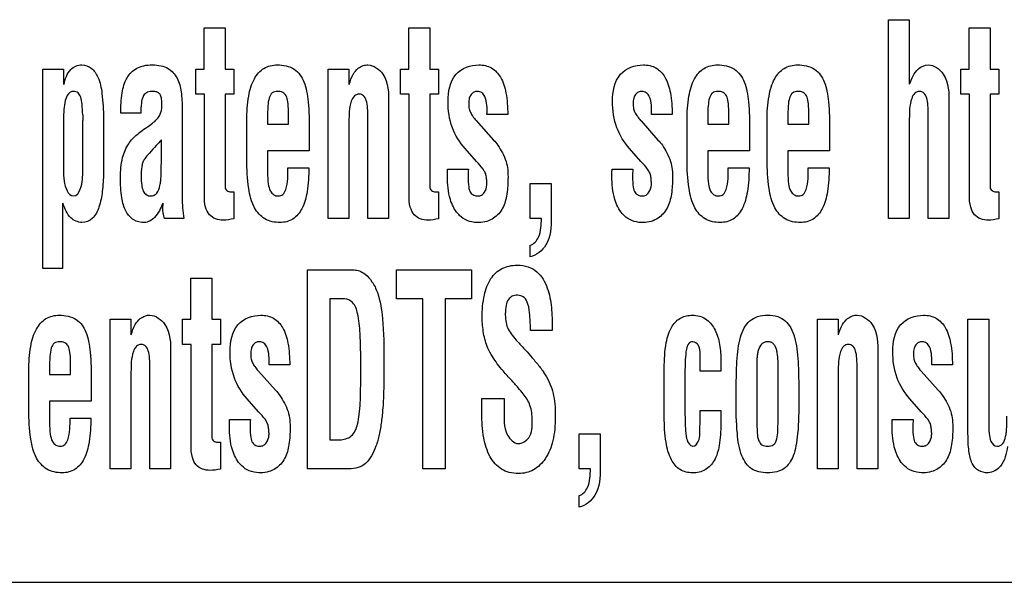
# Model space of a CAD drawing. Units: millimetres. Extents: x 0 to 594, y 0 to 420.
# Drawn here: x 419 to 421, y 177 to 178 of the extents above; entities that cross this region are included whole.
import ezdxf

# ---------------------------------------------------------------- set-up
doc = ezdxf.new("R2010")
doc.units = ezdxf.units.MM
doc.header["$LTSCALE"] = 32.67
doc.layers.add('3_ALL_AXES', color=7, linetype='CONTINUOUS')
doc.layers.add('7_ALL_FEATURES', color=7, linetype='CONTINUOUS')

msp = doc.modelspace()

# ---------------------------------------------------------------- linework, layer by layer
at = {"layer": '3_ALL_AXES', "color": 7, "linetype": 'Continuous'}
for p, q in [((421.0447, 177.4316), (421.0447, 177.8443)), ((421.0447, 177.8443), (421.0877, 177.8443)), ((421.0877, 177.8443), (421.0877, 177.7103)), ((419.6226, 177.7419), (419.6226, 177.8272)), ((419.6226, 177.8272), (419.6659, 177.8272)), ((419.6659, 177.8272), (419.6659, 177.7419)), ((420.0478, 177.7419), (420.0478, 177.8272)), ((420.0478, 177.8272), (420.0912, 177.8272)), ((420.0912, 177.8272), (420.0912, 177.7419)), ((421.2121, 177.7419), (421.2121, 177.8272)), ((421.2121, 177.8272), (421.2555, 177.8272)), ((421.2555, 177.8272), (421.2555, 177.7419)), ((419.2873, 177.3277), (419.2873, 177.7419)), ((419.2873, 177.7419), (419.3303, 177.7419)), ((419.3303, 177.7419), (419.3303, 177.7094)), ((419.6053, 177.6896), (419.6053, 177.7419)), ((419.6053, 177.7419), (419.6226, 177.7419)), ((419.6659, 177.7419), (419.6842, 177.7419)), ((419.6842, 177.7419), (419.6842, 177.6896)), ((419.8804, 177.4316), (419.8804, 177.7419)), ((419.8804, 177.7419), (419.9234, 177.7419)), ((419.9234, 177.7419), (419.9234, 177.71)), ((420.0306, 177.6896), (420.0306, 177.7419)), ((420.0306, 177.7419), (420.0478, 177.7419)), ((420.0912, 177.7419), (420.1095, 177.7419)), ((420.1095, 177.7419), (420.1095, 177.6896)), ((421.1949, 177.6896), (421.1949, 177.7419)), ((421.1949, 177.7419), (421.2121, 177.7419)), ((421.2555, 177.7419), (421.2738, 177.7419)), ((421.2738, 177.7419), (421.2738, 177.6896)), ((419.6229, 177.6896), (419.6053, 177.6896)), ((419.6229, 177.4797), (419.6229, 177.6896)), ((419.6659, 177.6896), (419.6659, 177.4977)), ((419.6842, 177.6896), (419.6659, 177.6896)), ((420.0482, 177.6896), (420.0306, 177.6896)), ((420.0482, 177.4797), (420.0482, 177.6896)), ((420.0912, 177.6896), (420.0912, 177.4977)), ((420.1095, 177.6896), (420.0912, 177.6896)), ((421.2125, 177.6896), (421.1949, 177.6896)), ((421.2125, 177.4797), (421.2125, 177.6896)), ((421.2555, 177.6896), (421.2555, 177.4977)), ((421.2738, 177.6896), (421.2555, 177.6896)), ((419.5769, 177.6585), (419.5769, 177.4751)), ((420.0058, 177.6712), (420.0058, 177.4316)), ((421.1701, 177.6712), (421.1701, 177.4316)), ((419.4134, 177.6391), (419.4134, 177.5267)), ((419.4909, 177.6502), (419.4494, 177.6502)), ((419.7541, 177.6398), (419.7541, 177.6272)), ((419.7978, 177.6272), (419.7978, 177.6541)), ((419.9628, 177.4316), (419.9628, 177.6384)), ((420.2532, 177.6474), (420.2102, 177.6474)), ((420.5949, 177.6474), (420.5519, 177.6474)), ((420.6688, 177.6398), (420.6688, 177.6272)), ((420.7126, 177.6272), (420.7126, 177.6541)), ((420.8352, 177.6398), (420.8352, 177.6272)), ((420.8789, 177.6272), (420.8789, 177.6541)), ((421.0877, 177.6381), (421.0877, 177.4316)), ((421.1271, 177.4316), (421.1271, 177.6441)), ((419.3303, 177.6367), (419.3303, 177.5332)), ((419.3704, 177.5315), (419.3704, 177.6351)), ((419.508, 177.6242), (419.5127, 177.6275)), ((419.7111, 177.5537), (419.7111, 177.6353)), ((419.7541, 177.6272), (419.7978, 177.6272)), ((419.9234, 177.6324), (419.9234, 177.4316)), ((420.1875, 177.6352), (420.2236, 177.5944)), ((420.5292, 177.6352), (420.5302, 177.6341)), ((420.5302, 177.6341), (420.5654, 177.5944)), ((420.6259, 177.5537), (420.6259, 177.6353)), ((420.6688, 177.6272), (420.7126, 177.6272)), ((420.7922, 177.5537), (420.7922, 177.6353)), ((420.8352, 177.6272), (420.8789, 177.6272)), ((419.8408, 177.6139), (419.8408, 177.572)), ((420.7556, 177.6139), (420.7556, 177.572)), ((420.9219, 177.6139), (420.9219, 177.572)), ((419.5339, 177.5613), (419.5339, 177.5948)), ((420.1882, 177.5498), (420.1647, 177.5768)), ((420.53, 177.5498), (420.5065, 177.5768)), ((419.7541, 177.572), (419.7541, 177.5268)), ((419.8408, 177.572), (419.7541, 177.572)), ((420.6688, 177.572), (420.6688, 177.5268)), ((420.7556, 177.572), (420.6688, 177.572)), ((420.8352, 177.572), (420.8352, 177.5268)), ((420.9219, 177.572), (420.8352, 177.572)), ((419.7967, 177.5365), (419.8399, 177.5365)), ((420.1922, 177.5454), (420.1882, 177.5498)), ((420.534, 177.5454), (420.53, 177.5498)), ((420.7114, 177.5365), (420.7547, 177.5365)), ((420.8778, 177.5365), (420.9211, 177.5365)), ((420.1283, 177.5337), (420.1715, 177.5337)), ((420.47, 177.5337), (420.5133, 177.5337)), ((420.2999, 177.4316), (420.2999, 177.504)), ((420.2999, 177.504), (420.3436, 177.504)), ((420.3436, 177.504), (420.3436, 177.4331)), ((419.6842, 177.4868), (419.6842, 177.4308)), ((420.1095, 177.4868), (420.1095, 177.4308)), ((421.2738, 177.4868), (421.2738, 177.4308)), ((419.3284, 177.4632), (419.3284, 177.3277)), ((419.5806, 177.4316), (419.5398, 177.4316)), ((419.9234, 177.4316), (419.8804, 177.4316)), ((420.0058, 177.4316), (419.9628, 177.4316)), ((420.3232, 177.4316), (420.2999, 177.4316)), ((421.0877, 177.4316), (421.0447, 177.4316)), ((421.1701, 177.4316), (421.1271, 177.4316)), ((420.2999, 177.3518), (420.2999, 177.376)), ((419.3284, 177.3277), (419.2873, 177.3277)), ((419.837, 176.9116), (419.837, 177.3244)), ((419.837, 177.3244), (419.9341, 177.3244)), ((420.0223, 177.2642), (420.0223, 177.3244)), ((420.0223, 177.3244), (420.1777, 177.3244)), ((420.1777, 177.3244), (420.1777, 177.2642)), ((419.595, 177.2219), (419.595, 177.3072)), ((419.595, 177.3072), (419.6383, 177.3072)), ((419.6383, 177.3072), (419.6383, 177.2219)), ((419.8835, 177.2642), (419.8835, 176.9718)), ((419.9141, 177.2642), (419.8835, 177.2642)), ((420.0768, 177.2642), (420.0223, 177.2642)), ((420.0768, 176.9116), (420.0768, 177.2642)), ((420.1234, 177.2642), (420.1234, 176.9116)), ((420.1777, 177.2642), (420.1234, 177.2642)), ((419.4275, 176.9116), (419.4275, 177.2219)), ((419.4275, 177.2219), (419.4705, 177.2219)), ((419.4705, 177.2219), (419.4705, 177.19)), ((419.5777, 177.1696), (419.5777, 177.2219)), ((419.5777, 177.2219), (419.595, 177.2219)), ((419.6383, 177.2219), (419.6566, 177.2219)), ((419.6566, 177.2219), (419.6566, 177.1696)), ((420.8969, 176.9116), (420.8969, 177.2219)), ((420.8969, 177.2219), (420.9399, 177.2219)), ((420.9399, 177.2219), (420.9399, 177.19)), ((421.2096, 176.984), (421.2096, 177.2219)), ((421.2096, 177.2219), (421.2526, 177.2219)), ((421.2526, 177.2219), (421.2526, 177.0094)), ((420.3457, 177.1988), (420.3005, 177.1988)), ((420.3457, 177.2033), (420.3457, 177.1988)), ((419.5953, 177.1696), (419.5777, 177.1696)), ((419.5953, 176.9597), (419.5953, 177.1696)), ((419.6383, 177.1696), (419.6383, 176.9778)), ((419.6566, 177.1696), (419.6383, 177.1696)), ((419.5529, 177.1512), (419.5529, 176.9116)), ((420.653, 177.1142), (420.653, 177.1489)), ((421.0223, 177.1512), (421.0223, 176.9116)), ((419.3449, 177.1072), (419.3449, 177.1341)), ((419.8003, 177.1274), (419.7573, 177.1274)), ((420.696, 177.139), (420.696, 177.1142)), ((421.1772, 177.1274), (421.1342, 177.1274)), ((419.2582, 177.0337), (419.2582, 177.1153)), ((419.3012, 177.1198), (419.3012, 177.1072)), ((419.3012, 177.1072), (419.3449, 177.1072)), ((419.4705, 177.1124), (419.4705, 176.9116)), ((419.5099, 176.9116), (419.5099, 177.1184)), ((419.7346, 177.1152), (419.7356, 177.1141)), ((419.7356, 177.1141), (419.7708, 177.0745)), ((420.5785, 177.0193), (420.5785, 177.1202)), ((420.6215, 177.1059), (420.6215, 177.0326)), ((420.696, 177.1142), (420.653, 177.1142)), ((420.7707, 177.1164), (420.7707, 177.0128)), ((420.8151, 177.0128), (420.8151, 177.1164)), ((420.9399, 177.1124), (420.9399, 176.9116)), ((420.9793, 176.9116), (420.9793, 177.1184)), ((421.1115, 177.1152), (421.1125, 177.1141)), ((421.1125, 177.1141), (421.1477, 177.0745)), ((419.3879, 177.0939), (419.3879, 177.0521)), ((419.3012, 177.0521), (419.3012, 177.0068)), ((419.3879, 177.0521), (419.3012, 177.0521)), ((419.7354, 177.0299), (419.7118, 177.0569)), ((420.1995, 177.0272), (420.1995, 177.0575)), ((420.1995, 177.0575), (420.2461, 177.0575)), ((420.2461, 177.0575), (420.2461, 177.0333)), ((421.1123, 177.0299), (421.0888, 177.0569)), ((419.7394, 177.0254), (419.7354, 177.0299)), ((420.653, 177.0039), (420.653, 177.0325)), ((420.653, 177.0325), (420.696, 177.0325)), ((420.696, 177.0325), (420.696, 177.0039)), ((421.1163, 177.0254), (421.1123, 177.0299)), ((419.3438, 177.0165), (419.3871, 177.0165)), ((419.6751, 177.0061), (419.6754, 177.0138)), ((419.6751, 176.9989), (419.6751, 177.0061)), ((419.6754, 177.0138), (419.7187, 177.0138)), ((420.6527, 177), (420.653, 177.0039)), ((421.052, 177.0061), (421.0523, 177.0138)), ((421.052, 176.9989), (421.052, 177.0061)), ((421.0523, 177.0138), (421.0956, 177.0138)), ((420.4017, 176.9116), (420.4017, 176.984)), ((420.4017, 176.984), (420.4454, 176.984)), ((420.4454, 176.984), (420.4454, 176.9131)), ((419.6566, 176.9668), (419.6566, 176.9108)), ((419.8835, 176.9718), (419.9038, 176.9718)), ((419.4705, 176.9116), (419.4275, 176.9116)), ((419.5529, 176.9116), (419.5099, 176.9116)), ((419.9232, 176.9116), (419.837, 176.9116)), ((420.1234, 176.9116), (420.0768, 176.9116)), ((420.425, 176.9116), (420.4017, 176.9116)), ((420.9399, 176.9116), (420.8969, 176.9116)), ((421.0223, 176.9116), (420.9793, 176.9116)), ((420.4017, 176.8318), (420.4017, 176.856))]:
    msp.add_line(p, q, dxfattribs=at)
for centre, radius, start, end in [((419.56, 177.6463), 0.1899, 179.9208, 183.4094), ((421.5311, 175.7716), 2.7043, 137.6062, 137.9521)]:
    msp.add_arc(centre, radius, start, end, dxfattribs=at)
for points, knots in [([(419.3309, 177.7094), (419.3338, 177.7206), (419.3387, 177.737), (419.3556, 177.749), (419.3711, 177.7519), (419.3903, 177.7449), (419.4051, 177.7218), (419.4119, 177.6854), (419.4132, 177.6565), (419.4134, 177.6391)], [0, 0, 0, 0, 0.182264, 0.247517, 0.31534, 0.423462, 0.545055, 0.726931, 1, 1, 1, 1]), ([(419.4494, 177.6502), (419.4494, 177.6643), (419.4503, 177.6892), (419.4592, 177.7234), (419.478, 177.743), (419.4979, 177.7496), (419.5151, 177.7509), (419.5323, 177.7496), (419.5518, 177.7424), (419.5688, 177.7233), (419.5761, 177.6925), (419.5769, 177.6706), (419.5769, 177.6585)], [0, 0, 0, 0, 0.160001, 0.284332, 0.392715, 0.451349, 0.51895, 0.587942, 0.646403, 0.750819, 0.863037, 1, 1, 1, 1]), ([(419.7111, 177.6353), (419.7111, 177.6521), (419.7128, 177.6817), (419.7233, 177.7201), (419.7447, 177.7459), (419.7648, 177.7505), (419.7743, 177.7505)], [0, 0, 0, 0, 0.345653, 0.604746, 0.804785, 1, 1, 1, 1]), ([(419.7743, 177.7505), (419.7865, 177.7505), (419.8115, 177.7461), (419.8296, 177.7195), (419.836, 177.6952), (419.8406, 177.6613), (419.8408, 177.6338), (419.8408, 177.6139)], [0, 0, 0, 0, 0.212767, 0.406017, 0.521131, 0.652207, 1, 1, 1, 1]), ([(419.924, 177.71), (419.9259, 177.7172), (419.9304, 177.7295), (419.9409, 177.7432), (419.9523, 177.7494), (419.9718, 177.7525), (420.0061, 177.7272), (420.0058, 177.6916), (420.0058, 177.6712)], [0, 0, 0, 0, 0.142035, 0.245227, 0.320267, 0.381705, 0.612986, 1, 1, 1, 1]), ([(420.1292, 177.675), (420.1292, 177.6944), (420.136, 177.7358), (420.1762, 177.7505), (420.1933, 177.7505)], [0, 0, 0, 0, 0.532233, 1, 1, 1, 1]), ([(420.1933, 177.7505), (420.2023, 177.7505), (420.221, 177.7466), (420.2415, 177.7236), (420.2516, 177.689), (420.2532, 177.6625), (420.2532, 177.6474)], [0, 0, 0, 0, 0.202386, 0.404271, 0.660323, 1, 1, 1, 1]), ([(420.471, 177.675), (420.471, 177.6944), (420.4777, 177.7358), (420.518, 177.7505), (420.5351, 177.7505)], [0, 0, 0, 0, 0.532105, 1, 1, 1, 1]), ([(420.5351, 177.7505), (420.5441, 177.7505), (420.5628, 177.7466), (420.5833, 177.7236), (420.5933, 177.689), (420.5949, 177.6625), (420.5949, 177.6474)], [0, 0, 0, 0, 0.202386, 0.404271, 0.660323, 1, 1, 1, 1]), ([(420.6259, 177.6353), (420.6259, 177.6521), (420.6275, 177.6817), (420.638, 177.7201), (420.6594, 177.7459), (420.6795, 177.7505), (420.689, 177.7505)], [0, 0, 0, 0, 0.345594, 0.604637, 0.804669, 1, 1, 1, 1]), ([(420.689, 177.7505), (420.7012, 177.7505), (420.7263, 177.7461), (420.7443, 177.7194), (420.7507, 177.6952), (420.7554, 177.6613), (420.7556, 177.6338), (420.7556, 177.6139)], [0, 0, 0, 0, 0.212781, 0.405963, 0.521089, 0.65219, 1, 1, 1, 1]), ([(420.7922, 177.6353), (420.7922, 177.6521), (420.7939, 177.6817), (420.8044, 177.7201), (420.8258, 177.7459), (420.8459, 177.7505), (420.8554, 177.7505)], [0, 0, 0, 0, 0.345594, 0.604637, 0.804669, 1, 1, 1, 1]), ([(420.8554, 177.7505), (420.8676, 177.7505), (420.8927, 177.7461), (420.9107, 177.7194), (420.9171, 177.6952), (420.9218, 177.6613), (420.9219, 177.6338), (420.9219, 177.6139)], [0, 0, 0, 0, 0.212781, 0.405963, 0.521089, 0.65219, 1, 1, 1, 1]), ([(421.0883, 177.7103), (421.0922, 177.7219), (421.1, 177.7414), (421.1321, 177.756), (421.1705, 177.7268), (421.1701, 177.6916), (421.1701, 177.6712)], [0, 0, 0, 0, 0.235414, 0.375674, 0.609212, 1, 1, 1, 1]), ([(419.3701, 177.6466), (419.3699, 177.654), (419.369, 177.6664), (419.3674, 177.6821), (419.3615, 177.6936), (419.3521, 177.6959), (419.3446, 177.6945), (419.3378, 177.688), (419.333, 177.6751), (419.3305, 177.657), (419.3303, 177.6437), (419.3303, 177.6367)], [0, 0, 0, 0, 0.176487, 0.299118, 0.381675, 0.463942, 0.511331, 0.559751, 0.681697, 0.831733, 1, 1, 1, 1]), ([(419.5017, 177.6921), (419.4991, 177.6903), (419.494, 177.6834), (419.4915, 177.6686), (419.4909, 177.657), (419.4909, 177.6502)], [0, 0, 0, 0, 0.217005, 0.54054, 1, 1, 1, 1]), ([(419.5127, 177.6275), (419.5193, 177.6322), (419.5317, 177.6431), (419.5353, 177.6615), (419.5347, 177.6732), (419.5339, 177.68), (419.5326, 177.687), (419.5282, 177.6929), (419.5213, 177.6949), (419.5127, 177.6957), (419.5053, 177.6946), (419.5019, 177.6923), (419.5017, 177.6921)], [0, 0, 0, 0, 0.239659, 0.46682, 0.524018, 0.586916, 0.670886, 0.731494, 0.794112, 0.877696, 0.991312, 1, 1, 1, 1]), ([(419.7978, 177.6541), (419.7977, 177.6608), (419.797, 177.6716), (419.7944, 177.686), (419.7859, 177.6944), (419.7749, 177.696), (419.7629, 177.6935), (419.7562, 177.6805), (419.7547, 177.6626), (419.7541, 177.6483), (419.7541, 177.6398)], [0, 0, 0, 0, 0.166953, 0.275874, 0.355248, 0.449268, 0.545357, 0.641315, 0.78636, 1, 1, 1, 1]), ([(419.9628, 177.6384), (419.9628, 177.6459), (419.9623, 177.6588), (419.9606, 177.6751), (419.9551, 177.6868), (419.9444, 177.6909), (419.9331, 177.6864), (419.9236, 177.6653), (419.9234, 177.6466), (419.9234, 177.6324)], [0, 0, 0, 0, 0.17967, 0.30726, 0.394007, 0.473329, 0.556288, 0.659372, 1, 1, 1, 1]), ([(420.2102, 177.6474), (420.2102, 177.66), (420.2114, 177.6768), (420.2003, 177.6936), (420.191, 177.6959), (420.1827, 177.6943), (420.1764, 177.689), (420.1727, 177.6804), (420.1722, 177.6737), (420.1722, 177.6699)], [0, 0, 0, 0, 0.409565, 0.517355, 0.620031, 0.702575, 0.783658, 0.878786, 1, 1, 1, 1]), ([(420.5519, 177.6474), (420.5519, 177.66), (420.5532, 177.6768), (420.5421, 177.6936), (420.5327, 177.6959), (420.5245, 177.6943), (420.5181, 177.689), (420.5144, 177.6804), (420.514, 177.6737), (420.514, 177.6699)], [0, 0, 0, 0, 0.40967, 0.517461, 0.619951, 0.702422, 0.78359, 0.878773, 1, 1, 1, 1]), ([(420.7126, 177.6541), (420.7125, 177.6608), (420.7117, 177.6716), (420.7092, 177.686), (420.7006, 177.6944), (420.6897, 177.696), (420.6776, 177.6935), (420.6709, 177.6805), (420.6695, 177.6626), (420.6688, 177.6483), (420.6688, 177.6398)], [0, 0, 0, 0, 0.166976, 0.275934, 0.355247, 0.449185, 0.545351, 0.64128, 0.78634, 1, 1, 1, 1]), ([(420.8789, 177.6541), (420.8788, 177.6608), (420.8781, 177.6716), (420.8755, 177.686), (420.867, 177.6944), (420.8561, 177.696), (420.844, 177.6935), (420.8373, 177.6805), (420.8358, 177.6626), (420.8352, 177.6483), (420.8352, 177.6398)], [0, 0, 0, 0, 0.166976, 0.275934, 0.355247, 0.449185, 0.545351, 0.64128, 0.78634, 1, 1, 1, 1]), ([(421.1271, 177.6441), (421.1271, 177.6516), (421.1266, 177.6645), (421.1248, 177.6808), (421.1194, 177.6926), (421.1087, 177.6967), (421.0974, 177.6921), (421.0879, 177.671), (421.0877, 177.6523), (421.0877, 177.6381)], [0, 0, 0, 0, 0.179701, 0.307085, 0.394053, 0.473345, 0.556273, 0.659568, 1, 1, 1, 1]), ([(420.1647, 177.5768), (420.1537, 177.5895), (420.1339, 177.6201), (420.1292, 177.6563), (420.1292, 177.675)], [0, 0, 0, 0, 0.474369, 1, 1, 1, 1]), ([(420.1722, 177.6699), (420.1722, 177.6664), (420.1726, 177.66), (420.1757, 177.651), (420.181, 177.6431), (420.1851, 177.6379), (420.1875, 177.6352)], [0, 0, 0, 0, 0.269871, 0.494099, 0.724352, 1, 1, 1, 1]), ([(420.5065, 177.5768), (420.4954, 177.5895), (420.4757, 177.6201), (420.471, 177.6563), (420.471, 177.675)], [0, 0, 0, 0, 0.474427, 1, 1, 1, 1]), ([(420.514, 177.6699), (420.5139, 177.6664), (420.5144, 177.66), (420.5175, 177.651), (420.5228, 177.6431), (420.5269, 177.6379), (420.5292, 177.6352)], [0, 0, 0, 0, 0.270049, 0.494497, 0.724689, 1, 1, 1, 1]), ([(419.4486, 177.5161), (419.4486, 177.5301), (419.4503, 177.5548), (419.4616, 177.5823), (419.4737, 177.5973), (419.4833, 177.6065), (419.4949, 177.6151), (419.5033, 177.621), (419.508, 177.6242)], [0, 0, 0, 0, 0.32143, 0.563585, 0.667359, 0.763283, 0.868803, 1, 1, 1, 1]), ([(419.5229, 177.5827), (419.5182, 177.5777), (419.5102, 177.5685), (419.5, 177.5577), (419.4948, 177.5481), (419.4921, 177.5354), (419.4913, 177.5194), (419.4922, 177.5022), (419.4949, 177.4891), (419.5017, 177.4797), (419.511, 177.4776), (419.5184, 177.4789), (419.5216, 177.4815), (419.5228, 177.4827)], [0, 0, 0, 0, 0.152065, 0.266636, 0.323893, 0.389937, 0.549002, 0.673438, 0.767501, 0.839539, 0.912256, 0.96364, 1, 1, 1, 1]), ([(420.2236, 177.5944), (420.2272, 177.5913), (420.2338, 177.5824), (420.2425, 177.5676), (420.2502, 177.5509), (420.2539, 177.532), (420.254, 177.5077), (420.2525, 177.4793), (420.2432, 177.4492), (420.2211, 177.4267), (420.1931, 177.4212), (420.1692, 177.4257), (420.158, 177.4332), (420.1534, 177.4376)], [0, 0, 0, 0, 0.056278, 0.128198, 0.203839, 0.271357, 0.353896, 0.489964, 0.607555, 0.717371, 0.84532, 0.92563, 1, 1, 1, 1]), ([(420.5654, 177.5944), (420.569, 177.5913), (420.5755, 177.5825), (420.5842, 177.5676), (420.5919, 177.5509), (420.5957, 177.532), (420.5957, 177.5077), (420.5943, 177.4793), (420.5849, 177.4492), (420.5628, 177.4267), (420.5349, 177.4212), (420.5109, 177.4257), (420.4997, 177.4332), (420.4951, 177.4376)], [0, 0, 0, 0, 0.056332, 0.12816, 0.203833, 0.271349, 0.353882, 0.48993, 0.607577, 0.717326, 0.845271, 0.925577, 1, 1, 1, 1]), ([(419.5228, 177.4827), (419.5232, 177.4832), (419.5275, 177.488), (419.5304, 177.4977), (419.5324, 177.51), (419.5332, 177.5207), (419.5335, 177.5327), (419.5335, 177.5445), (419.5338, 177.5542), (419.5339, 177.5594), (419.5339, 177.5613)], [0, 0, 0, 0, 0.024722, 0.235833, 0.360383, 0.490414, 0.636837, 0.80863, 0.928108, 1, 1, 1, 1]), ([(419.7801, 177.423), (419.7693, 177.423), (419.747, 177.4273), (419.7228, 177.4557), (419.7128, 177.4998), (419.7111, 177.5337), (419.7111, 177.5537)], [0, 0, 0, 0, 0.19542, 0.384505, 0.638549, 1, 1, 1, 1]), ([(419.7541, 177.5268), (419.7542, 177.5189), (419.7549, 177.5059), (419.7583, 177.4894), (419.7664, 177.4799), (419.7767, 177.4771), (419.7876, 177.4808), (419.7975, 177.5023), (419.7967, 177.5215), (419.7967, 177.5365)], [0, 0, 0, 0, 0.187951, 0.309351, 0.391448, 0.470682, 0.549333, 0.642825, 1, 1, 1, 1]), ([(419.8399, 177.5365), (419.8399, 177.52), (419.8384, 177.4911), (419.829, 177.4535), (419.8089, 177.4276), (419.7893, 177.423), (419.7801, 177.423)], [0, 0, 0, 0, 0.346357, 0.606542, 0.805851, 1, 1, 1, 1]), ([(420.21, 177.5014), (420.2101, 177.5027), (420.2102, 177.5065), (420.2093, 177.5134), (420.2087, 177.522), (420.2032, 177.5336), (420.1968, 177.5407), (420.1922, 177.5454)], [0, 0, 0, 0, 0.076089, 0.234033, 0.423356, 0.597291, 1, 1, 1, 1]), ([(420.5518, 177.5014), (420.5519, 177.5027), (420.552, 177.5065), (420.5511, 177.5134), (420.5504, 177.522), (420.545, 177.5336), (420.5386, 177.5407), (420.534, 177.5454)], [0, 0, 0, 0, 0.076071, 0.233986, 0.423321, 0.597266, 1, 1, 1, 1]), ([(420.6948, 177.423), (420.684, 177.423), (420.6617, 177.4273), (420.6376, 177.4557), (420.6276, 177.4998), (420.6259, 177.5337), (420.6259, 177.5537)], [0, 0, 0, 0, 0.195415, 0.384432, 0.638526, 1, 1, 1, 1]), ([(420.6688, 177.5268), (420.6689, 177.5189), (420.6696, 177.5059), (420.673, 177.4894), (420.6811, 177.4799), (420.6914, 177.4771), (420.7023, 177.4808), (420.7123, 177.5023), (420.7114, 177.5215), (420.7114, 177.5365)], [0, 0, 0, 0, 0.18796, 0.309365, 0.391541, 0.4705, 0.5493, 0.642809, 1, 1, 1, 1]), ([(420.7547, 177.5365), (420.7547, 177.52), (420.7532, 177.4911), (420.7437, 177.4535), (420.7236, 177.4276), (420.704, 177.423), (420.6948, 177.423)], [0, 0, 0, 0, 0.346352, 0.606557, 0.805871, 1, 1, 1, 1]), ([(420.8612, 177.423), (420.8504, 177.423), (420.8281, 177.4273), (420.8039, 177.4557), (420.7939, 177.4998), (420.7922, 177.5337), (420.7922, 177.5537)], [0, 0, 0, 0, 0.195415, 0.384432, 0.638526, 1, 1, 1, 1]), ([(420.8352, 177.5268), (420.8353, 177.5189), (420.836, 177.5059), (420.8394, 177.4894), (420.8475, 177.4799), (420.8578, 177.4771), (420.8687, 177.4808), (420.8787, 177.5023), (420.8778, 177.5215), (420.8778, 177.5365)], [0, 0, 0, 0, 0.18796, 0.309365, 0.391541, 0.4705, 0.5493, 0.642809, 1, 1, 1, 1]), ([(420.9211, 177.5365), (420.9211, 177.52), (420.9196, 177.4911), (420.9101, 177.4535), (420.89, 177.4276), (420.8704, 177.423), (420.8612, 177.423)], [0, 0, 0, 0, 0.346352, 0.606557, 0.805871, 1, 1, 1, 1]), ([(419.3303, 177.5332), (419.3303, 177.5251), (419.3301, 177.5071), (419.3391, 177.4782), (419.3513, 177.4782)], [0, 0, 0, 0, 0.396421, 1, 1, 1, 1]), ([(419.3513, 177.4782), (419.358, 177.4782), (419.3711, 177.5), (419.37, 177.5184), (419.3704, 177.5315)], [0, 0, 0, 0, 0.335663, 1, 1, 1, 1]), ([(419.4134, 177.5267), (419.4132, 177.5136), (419.4119, 177.4894), (419.4058, 177.457), (419.3937, 177.4305), (419.3764, 177.423), (419.3686, 177.423)], [0, 0, 0, 0, 0.319382, 0.588322, 0.808928, 1, 1, 1, 1]), ([(419.4987, 177.423), (419.4909, 177.423), (419.4747, 177.4262), (419.4575, 177.447), (419.4498, 177.4782), (419.4486, 177.5023), (419.4486, 177.5161)], [0, 0, 0, 0, 0.196382, 0.391513, 0.64822, 1, 1, 1, 1]), ([(420.128, 177.5189), (420.128, 177.5213), (420.1278, 177.5262), (420.1283, 177.5312), (420.1283, 177.5337)], [0, 0, 0, 0, 0.480156, 1, 1, 1, 1]), ([(420.1534, 177.4376), (420.1521, 177.4388), (420.143, 177.4482), (420.1303, 177.4753), (420.128, 177.5028), (420.128, 177.5189)], [0, 0, 0, 0, 0.062021, 0.444977, 1, 1, 1, 1]), ([(420.1715, 177.5337), (420.1711, 177.5283), (420.1706, 177.5158), (420.1712, 177.4995), (420.1744, 177.4855), (420.1826, 177.4791), (420.191, 177.4776), (420.1995, 177.4795), (420.2071, 177.4877), (420.2096, 177.4959), (420.21, 177.5014)], [0, 0, 0, 0, 0.16686, 0.376888, 0.499857, 0.583789, 0.674829, 0.751464, 0.835767, 1, 1, 1, 1]), ([(420.4697, 177.5189), (420.4697, 177.5213), (420.4695, 177.5262), (420.47, 177.5312), (420.47, 177.5337)], [0, 0, 0, 0, 0.480093, 1, 1, 1, 1]), ([(420.4951, 177.4376), (420.4938, 177.4388), (420.4847, 177.4482), (420.4721, 177.4753), (420.4697, 177.5028), (420.4697, 177.5189)], [0, 0, 0, 0, 0.062075, 0.444841, 1, 1, 1, 1]), ([(420.5133, 177.5337), (420.5129, 177.5283), (420.5124, 177.5158), (420.513, 177.4995), (420.5162, 177.4855), (420.5244, 177.4791), (420.5328, 177.4776), (420.5412, 177.4796), (420.5488, 177.4877), (420.5513, 177.4959), (420.5518, 177.5014)], [0, 0, 0, 0, 0.166877, 0.376926, 0.499904, 0.583982, 0.674869, 0.751353, 0.83579, 1, 1, 1, 1]), ([(419.6659, 177.4977), (419.6662, 177.4946), (419.6686, 177.4881), (419.6764, 177.4866), (419.6812, 177.4868), (419.6833, 177.4868), (419.6842, 177.4868)], [0, 0, 0, 0, 0.39028, 0.73772, 0.889321, 1, 1, 1, 1]), ([(420.0912, 177.4977), (420.0915, 177.4946), (420.0939, 177.4881), (420.1016, 177.4866), (420.1065, 177.4868), (420.1086, 177.4868), (420.1095, 177.4868)], [0, 0, 0, 0, 0.39028, 0.73772, 0.890252, 1, 1, 1, 1]), ([(421.2555, 177.4977), (421.2558, 177.4946), (421.2582, 177.4881), (421.266, 177.4866), (421.2708, 177.4868), (421.2729, 177.4868), (421.2738, 177.4868)], [0, 0, 0, 0, 0.39028, 0.73772, 0.890252, 1, 1, 1, 1]), ([(419.6842, 177.4308), (419.677, 177.4293), (419.6643, 177.427), (419.6463, 177.4296), (419.6321, 177.4389), (419.6236, 177.4571), (419.6229, 177.4714), (419.6229, 177.4797)], [0, 0, 0, 0, 0.230352, 0.398504, 0.556362, 0.741138, 1, 1, 1, 1]), ([(420.1095, 177.4308), (420.1022, 177.4293), (420.0896, 177.427), (420.0716, 177.4296), (420.0573, 177.4389), (420.0489, 177.4571), (420.0482, 177.4714), (420.0482, 177.4797)], [0, 0, 0, 0, 0.230567, 0.398533, 0.556524, 0.741152, 1, 1, 1, 1]), ([(421.2738, 177.4308), (421.2666, 177.4293), (421.2539, 177.427), (421.2359, 177.4296), (421.2216, 177.4389), (421.2132, 177.4571), (421.2125, 177.4714), (421.2125, 177.4797)], [0, 0, 0, 0, 0.230567, 0.398533, 0.556524, 0.741152, 1, 1, 1, 1]), ([(419.3686, 177.423), (419.3603, 177.4237), (419.34, 177.4319), (419.3329, 177.4522), (419.3291, 177.4632)], [0, 0, 0, 0, 0.416944, 1, 1, 1, 1]), ([(419.5365, 177.4631), (419.5323, 177.4525), (419.5244, 177.4349), (419.5064, 177.423), (419.4987, 177.423)], [0, 0, 0, 0, 0.598023, 1, 1, 1, 1]), ([(419.5368, 177.4544), (419.5368, 177.4559), (419.5373, 177.4588), (419.5371, 177.4617), (419.5371, 177.4631)], [0, 0, 0, 0, 0.500745, 1, 1, 1, 1]), ([(420.3436, 177.4331), (420.3436, 177.4139), (420.3424, 177.3787), (420.3133, 177.3545), (420.2999, 177.3518)], [0, 0, 0, 0, 0.583884, 1, 1, 1, 1]), ([(420.2999, 177.376), (420.3077, 177.3776), (420.3228, 177.3974), (420.3232, 177.4185), (420.3232, 177.4316)], [0, 0, 0, 0, 0.378961, 1, 1, 1, 1]), ([(420.2002, 177.2254), (420.2002, 177.2411), (420.2022, 177.2693), (420.215, 177.3063), (420.2361, 177.3265), (420.2565, 177.3334), (420.2752, 177.3351), (420.2956, 177.3327), (420.3144, 177.3218), (420.3276, 177.3059), (420.3361, 177.287), (420.3414, 177.267), (420.3454, 177.239), (420.3457, 177.2178), (420.3457, 177.2033)], [0, 0, 0, 0, 0.149112, 0.265449, 0.363133, 0.412826, 0.467202, 0.539693, 0.603968, 0.66729, 0.732546, 0.798932, 0.862708, 1, 1, 1, 1]), ([(419.9341, 177.3244), (419.9378, 177.3244), (419.9463, 177.3229), (419.9595, 177.3147), (419.9729, 177.2995), (419.9875, 177.2686), (419.9956, 177.2123), (419.996, 177.1645), (419.996, 177.1351)], [0, 0, 0, 0, 0.052002, 0.116402, 0.214325, 0.331042, 0.588318, 1, 1, 1, 1]), ([(420.3005, 177.1988), (420.3005, 177.2094), (420.2998, 177.2277), (420.297, 177.251), (420.2892, 177.2687), (420.2746, 177.2731), (420.2626, 177.2707), (420.2535, 177.2629), (420.2488, 177.2496), (420.2482, 177.2386), (420.2482, 177.232), (420.2482, 177.2312)], [0, 0, 0, 0, 0.22557, 0.392334, 0.508043, 0.611298, 0.690061, 0.765137, 0.857207, 0.983406, 1, 1, 1, 1]), ([(419.948, 177.1279), (419.948, 177.1494), (419.9474, 177.1852), (419.9436, 177.2282), (419.9351, 177.257), (419.9203, 177.2642), (419.9141, 177.2642)], [0, 0, 0, 0, 0.431535, 0.711187, 0.876471, 1, 1, 1, 1]), ([(419.2582, 177.1153), (419.2582, 177.1321), (419.2599, 177.1617), (419.2704, 177.2001), (419.2918, 177.2259), (419.3119, 177.2305), (419.3214, 177.2305)], [0, 0, 0, 0, 0.345618, 0.60475, 0.804819, 1, 1, 1, 1]), ([(419.3214, 177.2305), (419.3336, 177.2305), (419.3586, 177.2261), (419.3767, 177.1995), (419.3831, 177.1752), (419.3877, 177.1413), (419.3879, 177.1138), (419.3879, 177.0939)], [0, 0, 0, 0, 0.212713, 0.405914, 0.521123, 0.652296, 1, 1, 1, 1]), ([(419.4711, 177.19), (419.473, 177.1972), (419.4774, 177.2095), (419.4881, 177.2232), (419.4994, 177.2295), (419.519, 177.2325), (419.5532, 177.2072), (419.5529, 177.1716), (419.5529, 177.1512)], [0, 0, 0, 0, 0.142251, 0.245192, 0.320342, 0.381759, 0.613114, 1, 1, 1, 1]), ([(419.6763, 177.155), (419.6763, 177.1745), (419.6831, 177.2158), (419.7234, 177.2305), (419.7405, 177.2305)], [0, 0, 0, 0, 0.532233, 1, 1, 1, 1]), ([(419.7405, 177.2305), (419.7495, 177.2305), (419.7682, 177.2266), (419.7887, 177.2036), (419.7987, 177.169), (419.8003, 177.1425), (419.8003, 177.1274)], [0, 0, 0, 0, 0.202386, 0.404271, 0.660323, 1, 1, 1, 1]), ([(420.2482, 177.2312), (420.2483, 177.2257), (420.249, 177.2155), (420.2537, 177.2009), (420.263, 177.188), (420.27, 177.1797), (420.2741, 177.1752)], [0, 0, 0, 0, 0.255801, 0.483372, 0.71276, 1, 1, 1, 1]), ([(420.5785, 177.1202), (420.5785, 177.138), (420.5801, 177.168), (420.5909, 177.2057), (420.6089, 177.2243), (420.6247, 177.2297), (420.6377, 177.231), (420.6514, 177.2294), (420.6686, 177.2217), (420.6848, 177.2027), (420.6942, 177.1727), (420.696, 177.1507), (420.696, 177.139)], [0, 0, 0, 0, 0.204632, 0.34385, 0.441663, 0.486728, 0.53423, 0.590543, 0.643071, 0.747579, 0.86531, 1, 1, 1, 1]), ([(420.7277, 177.0557), (420.7278, 177.0708), (420.7282, 177.097), (420.729, 177.1322), (420.7316, 177.1603), (420.7361, 177.1839), (420.7435, 177.204), (420.7556, 177.2196), (420.7731, 177.2291), (420.7934, 177.2312), (420.8137, 177.2291), (420.8309, 177.2195), (420.8427, 177.2039), (420.8501, 177.1838), (420.8546, 177.16), (420.857, 177.1315), (420.8579, 177.0964), (420.8581, 177.0704), (420.8581, 177.0557)], [0, 0, 0, 0, 0.108125, 0.189208, 0.253325, 0.311064, 0.361522, 0.405996, 0.450032, 0.50096, 0.551117, 0.594473, 0.638574, 0.688974, 0.747194, 0.812847, 0.894393, 1, 1, 1, 1]), ([(420.9406, 177.19), (420.9425, 177.1972), (420.9469, 177.2095), (420.9575, 177.2232), (420.9688, 177.2295), (420.9884, 177.2325), (421.0226, 177.2072), (421.0223, 177.1716), (421.0223, 177.1512)], [0, 0, 0, 0, 0.142251, 0.245192, 0.320342, 0.381759, 0.613114, 1, 1, 1, 1]), ([(421.0533, 177.155), (421.0533, 177.1744), (421.06, 177.2158), (421.1003, 177.2305), (421.1174, 177.2305)], [0, 0, 0, 0, 0.532105, 1, 1, 1, 1]), ([(421.1174, 177.2305), (421.1264, 177.2305), (421.1451, 177.2266), (421.1656, 177.2036), (421.1756, 177.169), (421.1772, 177.1425), (421.1772, 177.1274)], [0, 0, 0, 0, 0.202386, 0.404271, 0.660323, 1, 1, 1, 1]), ([(420.2855, 177.0669), (420.2823, 177.0712), (420.274, 177.081), (420.2599, 177.0965), (420.2449, 177.1129), (420.2317, 177.129), (420.2209, 177.1451), (420.2096, 177.1654), (420.2022, 177.1928), (420.2002, 177.2144), (420.2002, 177.2254)], [0, 0, 0, 0, 0.087475, 0.208208, 0.338635, 0.446418, 0.545687, 0.650993, 0.821915, 1, 1, 1, 1]), ([(419.3449, 177.1341), (419.3448, 177.1408), (419.3441, 177.1516), (419.3416, 177.166), (419.333, 177.1744), (419.3221, 177.176), (419.31, 177.1735), (419.3033, 177.1605), (419.3018, 177.1426), (419.3012, 177.1283), (419.3012, 177.1198)], [0, 0, 0, 0, 0.167181, 0.276083, 0.355312, 0.449304, 0.545349, 0.641527, 0.786487, 1, 1, 1, 1]), ([(419.5099, 177.1184), (419.5099, 177.1259), (419.5094, 177.1388), (419.5077, 177.1551), (419.5022, 177.1668), (419.4915, 177.171), (419.4802, 177.1664), (419.4708, 177.1453), (419.4705, 177.1266), (419.4705, 177.1124)], [0, 0, 0, 0, 0.17954, 0.306989, 0.393914, 0.473321, 0.556368, 0.659634, 1, 1, 1, 1]), ([(419.7573, 177.1274), (419.7573, 177.14), (419.7585, 177.1568), (419.7475, 177.1736), (419.7381, 177.176), (419.7298, 177.1744), (419.7235, 177.169), (419.7198, 177.1604), (419.7193, 177.1537), (419.7193, 177.15)], [0, 0, 0, 0, 0.409209, 0.517367, 0.620092, 0.702675, 0.784053, 0.87899, 1, 1, 1, 1]), ([(420.2748, 177.1746), (420.2799, 177.1692), (420.2899, 177.1584), (420.3047, 177.1415), (420.3167, 177.1272), (420.3257, 177.1155), (420.3373, 177.098), (420.3472, 177.0748), (420.3515, 177.045), (420.3525, 177.0201), (420.3514, 176.9945), (420.3467, 176.9643), (420.3348, 176.933), (420.3127, 176.9108), (420.2918, 176.9027), (420.2745, 176.901), (420.2568, 176.9029), (420.2399, 176.9099), (420.231, 176.9176), (420.2271, 176.922)], [0, 0, 0, 0, 0.057578, 0.113075, 0.172627, 0.201336, 0.22622, 0.334186, 0.391188, 0.457031, 0.526323, 0.587858, 0.691939, 0.778223, 0.819071, 0.861905, 0.910627, 0.955278, 1, 1, 1, 1]), ([(420.653, 177.1489), (420.6528, 177.1557), (420.6528, 177.1675), (420.6391, 177.1775), (420.6272, 177.1715), (420.6235, 177.1566), (420.6218, 177.1348), (420.6215, 177.1167), (420.6215, 177.1059)], [0, 0, 0, 0, 0.185965, 0.302248, 0.38871, 0.505746, 0.702223, 1, 1, 1, 1]), ([(420.8151, 177.1164), (420.8151, 177.1244), (420.8151, 177.1353), (420.8139, 177.1491), (420.812, 177.1596), (420.8083, 177.1693), (420.8004, 177.1747), (420.7934, 177.1756), (420.7862, 177.1747), (420.7781, 177.1691), (420.774, 177.1594), (420.7719, 177.149), (420.7706, 177.1353), (420.7707, 177.1244), (420.7707, 177.1164)], [0, 0, 0, 0, 0.172069, 0.236035, 0.297886, 0.401782, 0.447248, 0.497184, 0.550826, 0.598851, 0.703773, 0.764405, 0.827935, 1, 1, 1, 1]), ([(420.9793, 177.1184), (420.9793, 177.1259), (420.9788, 177.1388), (420.9771, 177.1551), (420.9717, 177.1668), (420.9609, 177.171), (420.9496, 177.1664), (420.9402, 177.1453), (420.9399, 177.1266), (420.9399, 177.1124)], [0, 0, 0, 0, 0.17954, 0.306989, 0.393914, 0.473321, 0.556368, 0.659634, 1, 1, 1, 1]), ([(421.1342, 177.1274), (421.1342, 177.14), (421.1354, 177.1568), (421.1244, 177.1736), (421.115, 177.176), (421.1068, 177.1744), (421.1004, 177.169), (421.0967, 177.1604), (421.0963, 177.1537), (421.0963, 177.15)], [0, 0, 0, 0, 0.409314, 0.517474, 0.620013, 0.702521, 0.783985, 0.878978, 1, 1, 1, 1]), ([(419.7118, 177.0569), (419.7008, 177.0696), (419.6811, 177.1002), (419.6763, 177.1364), (419.6763, 177.155)], [0, 0, 0, 0, 0.474369, 1, 1, 1, 1]), ([(419.7193, 177.15), (419.7193, 177.1464), (419.7197, 177.14), (419.7228, 177.131), (419.7282, 177.1231), (419.7323, 177.1179), (419.7346, 177.1152)], [0, 0, 0, 0, 0.270157, 0.49469, 0.72397, 1, 1, 1, 1]), ([(421.0888, 177.0569), (421.0777, 177.0695), (421.058, 177.1002), (421.0533, 177.1364), (421.0533, 177.155)], [0, 0, 0, 0, 0.474427, 1, 1, 1, 1]), ([(421.0963, 177.15), (421.0963, 177.1464), (421.0967, 177.14), (421.0998, 177.131), (421.1051, 177.1231), (421.1092, 177.1179), (421.1115, 177.1152)], [0, 0, 0, 0, 0.270334, 0.495088, 0.724305, 1, 1, 1, 1]), ([(419.9038, 176.9718), (419.9124, 176.9718), (419.9321, 176.9767), (419.9416, 177.0019), (419.9454, 177.0257), (419.9472, 177.0521), (419.9479, 177.0867), (419.948, 177.1129), (419.948, 177.1279)], [0, 0, 0, 0, 0.1443, 0.302277, 0.415539, 0.55754, 0.74666, 1, 1, 1, 1]), ([(419.996, 177.1351), (419.996, 177.1224), (419.9959, 177.0993), (419.9954, 177.0668), (419.9939, 177.0375), (419.9912, 177.0096), (419.9869, 176.9831), (419.9803, 176.959), (419.9711, 176.9386), (419.9592, 176.9222), (419.9423, 176.9121), (419.9296, 176.9116), (419.9232, 176.9116)], [0, 0, 0, 0, 0.147625, 0.269562, 0.378931, 0.489342, 0.595398, 0.692439, 0.779085, 0.855843, 0.92452, 1, 1, 1, 1]), ([(419.7708, 177.0745), (419.7743, 177.0713), (419.7809, 177.0625), (419.7896, 177.0476), (419.7973, 177.031), (419.801, 177.012), (419.8012, 176.9877), (419.7996, 176.9593), (419.7903, 176.9292), (419.7682, 176.9067), (419.7403, 176.9013), (419.7163, 176.9057), (419.7051, 176.9132), (419.7005, 176.9176)], [0, 0, 0, 0, 0.056412, 0.128178, 0.203816, 0.271504, 0.353864, 0.490103, 0.607524, 0.717336, 0.845281, 0.925552, 1, 1, 1, 1]), ([(420.3041, 177.0124), (420.3041, 177.0228), (420.3019, 177.0427), (420.2916, 177.06), (420.2855, 177.0669)], [0, 0, 0, 0, 0.531595, 1, 1, 1, 1]), ([(421.1477, 177.0745), (421.1512, 177.0713), (421.1578, 177.0625), (421.1665, 177.0476), (421.1742, 177.031), (421.178, 177.012), (421.178, 176.9878), (421.1766, 176.9593), (421.1672, 176.9292), (421.1451, 176.9067), (421.1172, 176.9013), (421.0932, 176.9057), (421.0821, 176.9132), (421.0774, 176.9176)], [0, 0, 0, 0, 0.056466, 0.128139, 0.20381, 0.271496, 0.35385, 0.490069, 0.607545, 0.71729, 0.845231, 0.925499, 1, 1, 1, 1]), ([(420.7598, 176.9116), (420.7505, 176.9177), (420.7353, 176.9422), (420.7286, 176.9925), (420.7277, 177.032), (420.7277, 177.0557)], [0, 0, 0, 0, 0.219459, 0.531077, 1, 1, 1, 1]), ([(420.8581, 177.0557), (420.8581, 177.0319), (420.8579, 176.9995), (420.8528, 176.9602), (420.8463, 176.9344), (420.8329, 176.9129), (420.8114, 176.9041), (420.7934, 176.9025), (420.7754, 176.9041), (420.7643, 176.9086), (420.7598, 176.9116)], [0, 0, 0, 0, 0.322648, 0.438497, 0.534902, 0.684354, 0.756702, 0.841157, 0.926817, 1, 1, 1, 1]), ([(419.3272, 176.903), (419.3164, 176.903), (419.2941, 176.9073), (419.2699, 176.9357), (419.26, 176.9798), (419.2582, 177.0137), (419.2582, 177.0337)], [0, 0, 0, 0, 0.195448, 0.384395, 0.638583, 1, 1, 1, 1]), ([(419.7572, 176.9814), (419.7573, 176.9827), (419.7574, 176.9866), (419.7565, 176.9934), (419.7558, 177.002), (419.7504, 177.0136), (419.7439, 177.0207), (419.7394, 177.0254)], [0, 0, 0, 0, 0.076298, 0.233427, 0.423311, 0.597764, 1, 1, 1, 1]), ([(420.2271, 176.922), (420.2231, 176.9263), (420.2115, 176.9429), (420.2014, 176.9789), (420.1995, 177.01), (420.1995, 177.0272)], [0, 0, 0, 0, 0.157673, 0.533273, 1, 1, 1, 1]), ([(420.2461, 177.0333), (420.2461, 177.0159), (420.2429, 176.9883), (420.2658, 176.9639), (420.2753, 176.9639)], [0, 0, 0, 0, 0.646855, 1, 1, 1, 1]), ([(420.6215, 177.0326), (420.6215, 177.0203), (420.6219, 177.0007), (420.6235, 176.9773), (420.6285, 176.9633), (420.6349, 176.9589), (420.6379, 176.9582)], [0, 0, 0, 0, 0.461838, 0.732371, 0.882074, 1, 1, 1, 1]), ([(421.1341, 176.9814), (421.1342, 176.9827), (421.1343, 176.9866), (421.1334, 176.9934), (421.1327, 177.002), (421.1273, 177.0136), (421.1209, 177.0207), (421.1163, 177.0254)], [0, 0, 0, 0, 0.07628, 0.23338, 0.423276, 0.597739, 1, 1, 1, 1]), ([(419.3012, 177.0068), (419.3013, 176.9989), (419.302, 176.9859), (419.3054, 176.9695), (419.3135, 176.9599), (419.3238, 176.9572), (419.3347, 176.9609), (419.3446, 176.9823), (419.3438, 177.0015), (419.3438, 177.0165)], [0, 0, 0, 0, 0.188005, 0.309439, 0.39156, 0.470816, 0.549444, 0.643077, 1, 1, 1, 1]), ([(419.3871, 177.0165), (419.3871, 177), (419.3855, 176.9711), (419.3761, 176.9335), (419.356, 176.9076), (419.3364, 176.903), (419.3272, 176.903)], [0, 0, 0, 0, 0.346296, 0.606636, 0.80586, 1, 1, 1, 1]), ([(419.7187, 177.0138), (419.7182, 177.0083), (419.7177, 176.9958), (419.7184, 176.9795), (419.7216, 176.9655), (419.7298, 176.9592), (419.7381, 176.9576), (419.7466, 176.9596), (419.7542, 176.9677), (419.7567, 176.9759), (419.7572, 176.9814)], [0, 0, 0, 0, 0.167259, 0.377049, 0.500138, 0.583796, 0.674795, 0.751348, 0.835465, 1, 1, 1, 1]), ([(420.2753, 176.9639), (420.2835, 176.9639), (420.3045, 176.977), (420.3041, 177), (420.3041, 177.0124)], [0, 0, 0, 0, 0.400953, 1, 1, 1, 1]), ([(420.6369, 176.903), (420.6282, 176.903), (420.6094, 176.9072), (420.5895, 176.9325), (420.58, 176.9713), (420.5785, 177.0017), (420.5785, 177.0193)], [0, 0, 0, 0, 0.181248, 0.372061, 0.6333, 1, 1, 1, 1]), ([(420.696, 177.0039), (420.696, 176.9892), (420.6946, 176.9634), (420.6854, 176.9294), (420.665, 176.9065), (420.6461, 176.903), (420.6369, 176.903)], [0, 0, 0, 0, 0.335686, 0.588906, 0.790329, 1, 1, 1, 1]), ([(420.7707, 177.0128), (420.7707, 177.0039), (420.7714, 176.9896), (420.7728, 176.9713), (420.7811, 176.9595), (420.7933, 176.9575), (420.8055, 176.9595), (420.8132, 176.9715), (420.8144, 176.9896), (420.8151, 177.0039), (420.8151, 177.0128)], [0, 0, 0, 0, 0.200124, 0.327176, 0.41016, 0.503205, 0.592082, 0.673169, 0.799896, 1, 1, 1, 1]), ([(421.0956, 177.0138), (421.0952, 177.0083), (421.0947, 176.9958), (421.0953, 176.9795), (421.0985, 176.9655), (421.1067, 176.9592), (421.1151, 176.9576), (421.1235, 176.9596), (421.1311, 176.9677), (421.1336, 176.9759), (421.1341, 176.9814)], [0, 0, 0, 0, 0.167276, 0.377086, 0.500185, 0.583989, 0.674836, 0.751236, 0.835489, 1, 1, 1, 1]), ([(421.2526, 177.0094), (421.2526, 177.0011), (421.2526, 176.9872), (421.255, 176.9734), (421.257, 176.9681)], [0, 0, 0, 0, 0.594527, 1, 1, 1, 1]), ([(421.257, 176.9681), (421.2598, 176.9633), (421.2688, 176.9548), (421.2842, 176.9636), (421.2875, 176.9762), (421.2894, 176.9875), (421.2905, 177.0016), (421.2906, 177.0126), (421.2906, 177.0204)], [0, 0, 0, 0, 0.19115, 0.334771, 0.515406, 0.622661, 0.731638, 1, 1, 1, 1]), ([(419.7005, 176.9176), (419.6992, 176.9188), (419.6901, 176.9282), (419.6774, 176.9553), (419.6751, 176.9828), (419.6751, 176.9989)], [0, 0, 0, 0, 0.062112, 0.444762, 1, 1, 1, 1]), ([(420.6379, 176.9582), (420.643, 176.9585), (420.655, 176.9737), (420.6522, 176.9894), (420.6527, 177)], [0, 0, 0, 0, 0.322379, 1, 1, 1, 1]), ([(421.0774, 176.9176), (421.0761, 176.9188), (421.067, 176.9282), (421.0544, 176.9553), (421.052, 176.9828), (421.052, 176.9989)], [0, 0, 0, 0, 0.062166, 0.444626, 1, 1, 1, 1]), ([(421.2515, 176.903), (421.2446, 176.903), (421.2303, 176.9054), (421.2157, 176.9239), (421.2104, 176.9511), (421.2096, 176.9719), (421.2096, 176.984)], [0, 0, 0, 0, 0.202092, 0.392553, 0.646783, 1, 1, 1, 1]), ([(419.6383, 176.9778), (419.6386, 176.9747), (419.641, 176.9682), (419.6488, 176.9667), (419.6536, 176.9668), (419.6557, 176.9668), (419.6566, 176.9668)], [0, 0, 0, 0, 0.39028, 0.73772, 0.890252, 1, 1, 1, 1]), ([(419.6566, 176.9108), (419.6494, 176.9093), (419.6367, 176.907), (419.6187, 176.9097), (419.6044, 176.9189), (419.5961, 176.9371), (419.5953, 176.9514), (419.5953, 176.9597)], [0, 0, 0, 0, 0.230585, 0.398597, 0.556413, 0.741413, 1, 1, 1, 1]), ([(421.2917, 176.9575), (421.2891, 176.9433), (421.2847, 176.918), (421.2611, 176.9034), (421.2515, 176.903)], [0, 0, 0, 0, 0.599849, 1, 1, 1, 1]), ([(420.4454, 176.9131), (420.4454, 176.8939), (420.4442, 176.8587), (420.4151, 176.8345), (420.4017, 176.8318)], [0, 0, 0, 0, 0.584026, 1, 1, 1, 1]), ([(420.4017, 176.856), (420.4096, 176.8576), (420.4246, 176.8774), (420.425, 176.8985), (420.425, 176.9116)], [0, 0, 0, 0, 0.378961, 1, 1, 1, 1])]:
    msp.add_open_spline(points, degree=3, knots=knots, dxfattribs=at)
for points in [[(419.5769, 177.4751), (419.5769, 177.4606), (419.5782, 177.446), (419.5806, 177.4316)], [(419.5398, 177.4316), (419.5376, 177.4389), (419.5368, 177.4468), (419.5368, 177.4544)]]:
    msp.add_open_spline(points, degree=3, dxfattribs=at)
at = {"layer": '7_ALL_FEATURES', "color": 7, "linetype": 'Continuous'}
msp.add_line((418.0362, 176.6756), (426.8939, 176.6756), dxfattribs=at)

doc.saveas('drawing.dxf')
